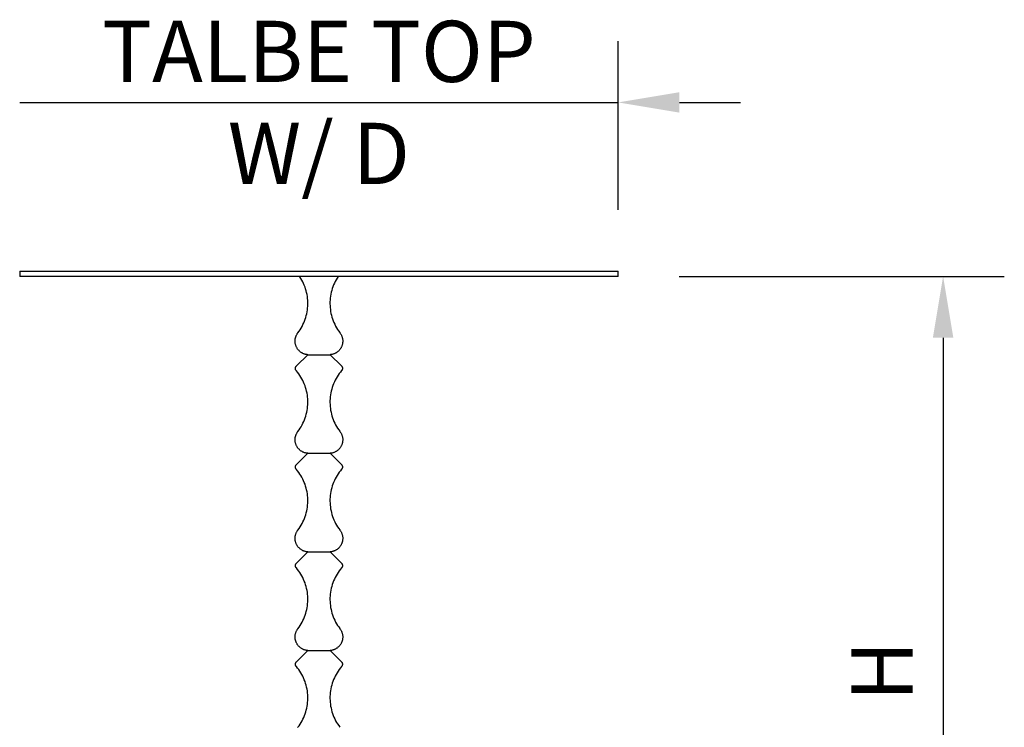
# Model space of a CAD drawing. Units: inches. Extents: x 0 to 204, y 0 to 264.
# Drawn here: x 24 to 60, y 102 to 128 of the extents above; entities that cross this region are included whole.
import ezdxf

# ---------------------------------------------------------------- set-up
doc = ezdxf.new("R2010")
doc.units = ezdxf.units.IN
doc.header["$MEASUREMENT"] = 0
doc.layers.get('0').update_dxf_attribs({"color": 10})
doc.layers.add('A-ANNO-DIMS', color=2, linetype='Continuous')
doc.styles.add('Arial', font='arial.ttf')
doc.dimstyles.new('ARCH-24', dxfattribs={"dimscale": 24, "dimtxt": 0.09375, "dimasz": 0.09375, "dimexe": 0.09375, "dimexo": 0.09375, "dimgap": 0.046875, "dimtad": 1, "dimdec": 4, "dimzin": 3, "dimdsep": 46, "dimlunit": 4, "dimtxsty": 'Arial', "dimcen": 0, "dimdle": 0.09375, "dimclrd": 256, "dimclre": 256, "dimclrt": 256, "dimadec": 0, "dimazin": 0, "dimtfac": 1, "dimtdec": 4, "dimtmove": 2, "dimatfit": 2, "dimfxl": 1, "dimfrac": 2, "dimtolj": 1, "dimtzin": 0, "dimlwd": -1, "dimlwe": -1, "dimarcsym": 0})

# ---------------------------------------------------------------- blocks, each defined once
blk = doc.blocks.new('*D2')
at = {"layer": 'A-ANNO-DIMS', "transparency": 16777216}
for p, q in [((48.53, 118.128), (60.477, 118.128)), ((58.227, 115.878), (58.227, 91.378)), ((51.669, 89.128), (60.477, 89.128))]:
    blk.add_line(p, q, dxfattribs=at)
for points in [[(57.852, 115.878), (58.602, 115.878), (58.227, 118.128)], [(57.852, 91.378), (58.602, 91.378), (58.227, 89.128)]]:
    blk.add_solid(points, dxfattribs=at)
at = {"layer": 'Defpoints', "color": 0, "transparency": 16777216}
for p in [(46.28, 118.128), (49.419, 89.128), (58.227, 89.128)]:
    blk.add_point(p, dxfattribs=at)
at = {"layer": 'A-ANNO-DIMS', "transparency": 16777216, "insert": (55.977, 103.628), "char_height": 2.25, "attachment_point": 5, "rotation": 90, "style": 'Arial'}
blk.add_mtext('\\A1;H', dxfattribs=at)
blk = doc.blocks.new('BIJOUX-C CAFE-EL')
for p, q in [((-11, 29.199), (-11, 29)), ((-11, 29.199), (0, 29.199)), ((0, 29), (-11, 29)), ((-0.702, 28.989), (-0.709, 29)), ((-0.664, 28.929), (-0.702, 28.989)), ((0, 29.199), (11, 29.199)), ((11, 29), (0, 29)), ((0.709, 29), (0.67, 28.94)), ((11, 29), (11, 29.199)), ((-0.628, 28.868), (-0.664, 28.929)), ((-0.595, 28.805), (-0.628, 28.868)), ((-0.564, 28.741), (-0.595, 28.805)), ((-0.536, 28.676), (-0.564, 28.741)), ((-0.511, 28.61), (-0.536, 28.676)), ((-0.488, 28.542), (-0.511, 28.61)), ((0.515, 28.622), (0.492, 28.555)), ((0.541, 28.688), (0.515, 28.622)), ((0.57, 28.753), (0.541, 28.688)), ((0.601, 28.817), (0.57, 28.753)), ((0.634, 28.879), (0.601, 28.817)), ((0.67, 28.94), (0.634, 28.879)), ((-0.468, 28.474), (-0.488, 28.542)), ((-0.451, 28.405), (-0.468, 28.474)), ((-0.436, 28.336), (-0.451, 28.405)), ((-0.425, 28.266), (-0.436, 28.336)), ((-0.416, 28.195), (-0.425, 28.266)), ((0.427, 28.278), (0.417, 28.208)), ((0.439, 28.348), (0.427, 28.278)), ((0.454, 28.418), (0.439, 28.348)), ((0.472, 28.487), (0.454, 28.418)), ((0.492, 28.555), (0.472, 28.487)), ((-0.41, 28.125), (-0.416, 28.195)), ((-0.414, 27.841), (-0.409, 27.912)), ((-0.407, 28.054), (-0.41, 28.125)), ((-0.409, 27.912), (-0.406, 27.983)), ((-0.406, 27.983), (-0.407, 28.054)), ((0.407, 28.067), (0.406, 27.996)), ((0.406, 27.996), (0.408, 27.925)), ((0.411, 28.137), (0.407, 28.067)), ((0.408, 27.925), (0.413, 27.854)), ((0.417, 28.208), (0.411, 28.137)), ((-0.482, 27.493), (-0.463, 27.562)), ((-0.463, 27.562), (-0.447, 27.631)), ((-0.447, 27.631), (-0.433, 27.7)), ((-0.433, 27.7), (-0.422, 27.771)), ((-0.422, 27.771), (-0.414, 27.841)), ((0.413, 27.854), (0.42, 27.783)), ((0.42, 27.783), (0.431, 27.713)), ((0.431, 27.713), (0.444, 27.643)), ((0.444, 27.643), (0.46, 27.574)), ((0.46, 27.574), (0.479, 27.506)), ((-0.654, 27.104), (-0.619, 27.166)), ((-0.619, 27.166), (-0.586, 27.229)), ((-0.586, 27.229), (-0.556, 27.294)), ((-0.556, 27.294), (-0.529, 27.359)), ((-0.529, 27.359), (-0.504, 27.426)), ((-0.504, 27.426), (-0.482, 27.493)), ((0.479, 27.506), (0.5, 27.438)), ((0.5, 27.438), (0.524, 27.371)), ((0.524, 27.371), (0.551, 27.305)), ((0.551, 27.305), (0.581, 27.241)), ((0.581, 27.241), (0.613, 27.177)), ((0.613, 27.177), (0.647, 27.115)), ((-0.853, 26.772), (-0.847, 26.791)), ((-0.847, 26.791), (-0.84, 26.81)), ((-0.84, 26.81), (-0.832, 26.828)), ((-0.832, 26.828), (-0.824, 26.846)), ((-0.824, 26.846), (-0.814, 26.864)), ((-0.814, 26.864), (-0.804, 26.882)), ((-0.804, 26.882), (-0.794, 26.898)), ((-0.794, 26.898), (-0.782, 26.915)), ((-0.782, 26.915), (-0.773, 26.928)), ((-0.773, 26.928), (-0.731, 26.985)), ((-0.731, 26.985), (-0.691, 27.044)), ((-0.691, 27.044), (-0.654, 27.104)), ((0.647, 27.115), (0.684, 27.055)), ((0.684, 27.055), (0.723, 26.996)), ((0.723, 26.996), (0.765, 26.938)), ((0.765, 26.938), (0.773, 26.928)), ((0.773, 26.928), (0.785, 26.912)), ((0.785, 26.912), (0.796, 26.895)), ((0.796, 26.895), (0.806, 26.878)), ((0.806, 26.878), (0.816, 26.861)), ((0.816, 26.861), (0.825, 26.843)), ((0.825, 26.843), (0.834, 26.825)), ((0.834, 26.825), (0.841, 26.807)), ((0.841, 26.807), (0.848, 26.788)), ((0.848, 26.788), (0.855, 26.769)), ((-0.876, 26.635), (-0.875, 26.655)), ((-0.876, 26.615), (-0.876, 26.635)), ((-0.875, 26.595), (-0.876, 26.615)), ((-0.875, 26.655), (-0.873, 26.675)), ((-0.874, 26.575), (-0.875, 26.595)), ((-0.871, 26.555), (-0.874, 26.575)), ((-0.873, 26.675), (-0.871, 26.694)), ((-0.871, 26.694), (-0.868, 26.714)), ((-0.868, 26.535), (-0.871, 26.555)), ((-0.868, 26.714), (-0.864, 26.734)), ((-0.864, 26.515), (-0.868, 26.535)), ((-0.864, 26.734), (-0.859, 26.753)), ((-0.859, 26.496), (-0.864, 26.515)), ((-0.859, 26.753), (-0.853, 26.772)), ((-0.854, 26.477), (-0.859, 26.496)), ((-0.848, 26.458), (-0.854, 26.477)), ((-0.841, 26.439), (-0.848, 26.458)), ((-0.833, 26.421), (-0.841, 26.439)), ((0.839, 26.436), (0.831, 26.417)), ((0.847, 26.454), (0.839, 26.436)), ((0.853, 26.473), (0.847, 26.454)), ((0.859, 26.492), (0.853, 26.473)), ((0.855, 26.769), (0.86, 26.75)), ((0.863, 26.512), (0.859, 26.492)), ((0.86, 26.75), (0.865, 26.73)), ((0.867, 26.531), (0.863, 26.512)), ((0.865, 26.73), (0.868, 26.71)), ((0.871, 26.551), (0.867, 26.531)), ((0.868, 26.71), (0.872, 26.691)), ((0.873, 26.571), (0.871, 26.551)), ((0.872, 26.691), (0.874, 26.671)), ((0.875, 26.591), (0.873, 26.571)), ((0.874, 26.671), (0.875, 26.651)), ((0.875, 26.651), (0.876, 26.631)), ((0.876, 26.611), (0.875, 26.591)), ((0.876, 26.631), (0.876, 26.611)), ((-0.825, 26.403), (-0.833, 26.421)), ((-0.412, 26.125), (-0.828, 25.71)), ((-0.815, 26.385), (-0.825, 26.403)), ((-0.805, 26.367), (-0.815, 26.385)), ((-0.795, 26.35), (-0.805, 26.367)), ((-0.784, 26.334), (-0.795, 26.35)), ((-0.772, 26.318), (-0.784, 26.334)), ((-0.759, 26.302), (-0.772, 26.318)), ((-0.746, 26.287), (-0.759, 26.302)), ((-0.732, 26.273), (-0.746, 26.287)), ((-0.718, 26.259), (-0.732, 26.273)), ((-0.703, 26.245), (-0.718, 26.259)), ((-0.688, 26.233), (-0.703, 26.245)), ((-0.672, 26.22), (-0.688, 26.233)), ((-0.655, 26.209), (-0.672, 26.22)), ((-0.639, 26.198), (-0.655, 26.209)), ((-0.621, 26.188), (-0.639, 26.198)), ((-0.604, 26.178), (-0.621, 26.188)), ((-0.586, 26.17), (-0.604, 26.178)), ((-0.567, 26.162), (-0.586, 26.17)), ((-0.549, 26.154), (-0.567, 26.162)), ((-0.53, 26.148), (-0.549, 26.154)), ((-0.511, 26.142), (-0.53, 26.148)), ((-0.491, 26.137), (-0.511, 26.142)), ((-0.472, 26.133), (-0.491, 26.137)), ((-0.452, 26.129), (-0.472, 26.133)), ((-0.432, 26.127), (-0.452, 26.129)), ((-0.412, 26.125), (-0.432, 26.127)), ((-0.412, 26.125), (0, 26.125)), ((0, 26.125), (0.412, 26.125)), ((0.429, 26.126), (0.412, 26.125)), ((0.828, 25.71), (0.412, 26.125)), ((0.448, 26.129), (0.429, 26.126)), ((0.468, 26.132), (0.448, 26.129)), ((0.488, 26.136), (0.468, 26.132)), ((0.507, 26.141), (0.488, 26.136)), ((0.526, 26.147), (0.507, 26.141)), ((0.545, 26.153), (0.526, 26.147)), ((0.564, 26.16), (0.545, 26.153)), ((0.582, 26.168), (0.564, 26.16)), ((0.6, 26.177), (0.582, 26.168)), ((0.618, 26.186), (0.6, 26.177)), ((0.635, 26.196), (0.618, 26.186)), ((0.652, 26.207), (0.635, 26.196)), ((0.669, 26.218), (0.652, 26.207)), ((0.685, 26.23), (0.669, 26.218)), ((0.7, 26.243), (0.685, 26.23)), ((0.715, 26.256), (0.7, 26.243)), ((0.73, 26.27), (0.715, 26.256)), ((0.743, 26.285), (0.73, 26.27)), ((0.757, 26.299), (0.743, 26.285)), ((0.769, 26.315), (0.757, 26.299)), ((0.781, 26.331), (0.769, 26.315)), ((0.793, 26.347), (0.781, 26.331)), ((0.804, 26.364), (0.793, 26.347)), ((0.814, 26.382), (0.804, 26.364)), ((0.823, 26.399), (0.814, 26.382)), ((0.831, 26.417), (0.823, 26.399)), ((-0.839, 25.697), (-0.836, 25.701)), ((-0.836, 25.701), (-0.832, 25.705)), ((-0.832, 25.705), (-0.829, 25.708)), ((-0.829, 25.708), (-0.828, 25.71)), ((0.828, 25.71), (0.831, 25.706)), ((0.831, 25.706), (0.835, 25.702)), ((0.835, 25.702), (0.838, 25.698)), ((-0.864, 25.633), (-0.863, 25.637)), ((-0.864, 25.628), (-0.864, 25.633)), ((-0.864, 25.623), (-0.864, 25.628)), ((-0.864, 25.618), (-0.864, 25.623)), ((-0.864, 25.613), (-0.864, 25.618)), ((-0.864, 25.608), (-0.864, 25.613)), ((-0.863, 25.603), (-0.864, 25.608)), ((-0.863, 25.642), (-0.862, 25.647)), ((-0.863, 25.637), (-0.863, 25.642)), ((-0.862, 25.598), (-0.863, 25.603)), ((-0.862, 25.647), (-0.86, 25.652)), ((-0.861, 25.593), (-0.862, 25.598)), ((-0.86, 25.588), (-0.861, 25.593)), ((-0.86, 25.652), (-0.859, 25.657)), ((-0.858, 25.583), (-0.86, 25.588)), ((-0.859, 25.657), (-0.858, 25.662)), ((-0.858, 25.662), (-0.856, 25.666)), ((-0.857, 25.578), (-0.858, 25.583)), ((-0.855, 25.574), (-0.857, 25.578)), ((-0.856, 25.666), (-0.854, 25.671)), ((-0.853, 25.569), (-0.855, 25.574)), ((-0.854, 25.671), (-0.852, 25.676)), ((-0.851, 25.565), (-0.853, 25.569)), ((-0.852, 25.676), (-0.85, 25.68)), ((-0.848, 25.56), (-0.851, 25.565)), ((-0.85, 25.68), (-0.847, 25.684)), ((-0.846, 25.556), (-0.848, 25.56)), ((-0.847, 25.684), (-0.845, 25.689)), ((-0.843, 25.552), (-0.846, 25.556)), ((-0.845, 25.689), (-0.842, 25.693)), ((-0.84, 25.548), (-0.843, 25.552)), ((-0.842, 25.693), (-0.839, 25.697)), ((-0.837, 25.544), (-0.84, 25.548)), ((-0.834, 25.54), (-0.837, 25.544)), ((-0.83, 25.534), (-0.834, 25.54)), ((-0.785, 25.48), (-0.83, 25.534)), ((-0.742, 25.423), (-0.785, 25.48)), ((-0.702, 25.364), (-0.742, 25.423)), ((-0.664, 25.304), (-0.702, 25.364)), ((0.705, 25.37), (0.667, 25.31)), ((0.746, 25.428), (0.705, 25.37)), ((0.789, 25.485), (0.746, 25.428)), ((0.834, 25.54), (0.789, 25.485)), ((0.835, 25.541), (0.834, 25.54)), ((0.839, 25.545), (0.835, 25.541)), ((0.838, 25.698), (0.841, 25.694)), ((0.841, 25.549), (0.839, 25.545)), ((0.841, 25.694), (0.844, 25.69)), ((0.844, 25.553), (0.841, 25.549)), ((0.844, 25.69), (0.846, 25.686)), ((0.847, 25.558), (0.844, 25.553)), ((0.846, 25.686), (0.849, 25.682)), ((0.849, 25.562), (0.847, 25.558)), ((0.849, 25.682), (0.851, 25.677)), ((0.852, 25.566), (0.849, 25.562)), ((0.851, 25.677), (0.853, 25.673)), ((0.854, 25.571), (0.852, 25.566)), ((0.853, 25.673), (0.855, 25.668)), ((0.856, 25.575), (0.854, 25.571)), ((0.855, 25.668), (0.857, 25.664)), ((0.857, 25.58), (0.856, 25.575)), ((0.857, 25.664), (0.859, 25.659)), ((0.859, 25.585), (0.857, 25.58)), ((0.859, 25.659), (0.86, 25.654)), ((0.86, 25.59), (0.859, 25.585)), ((0.86, 25.654), (0.861, 25.649)), ((0.862, 25.595), (0.86, 25.59)), ((0.861, 25.649), (0.862, 25.644)), ((0.862, 25.644), (0.863, 25.639)), ((0.863, 25.604), (0.862, 25.599)), ((0.862, 25.599), (0.862, 25.595)), ((0.863, 25.639), (0.864, 25.634)), ((0.864, 25.609), (0.863, 25.604)), ((0.864, 25.634), (0.864, 25.629)), ((0.864, 25.629), (0.864, 25.624)), ((0.864, 25.624), (0.864, 25.619)), ((0.864, 25.619), (0.864, 25.614)), ((0.864, 25.614), (0.864, 25.609)), ((-0.628, 25.243), (-0.664, 25.304)), ((-0.595, 25.18), (-0.628, 25.243)), ((-0.564, 25.116), (-0.595, 25.18)), ((-0.536, 25.051), (-0.564, 25.116)), ((-0.511, 24.985), (-0.536, 25.051)), ((-0.488, 24.917), (-0.511, 24.985)), ((0.513, 24.991), (0.49, 24.924)), ((0.539, 25.057), (0.513, 24.991)), ((0.567, 25.123), (0.539, 25.057)), ((0.598, 25.187), (0.567, 25.123)), ((0.631, 25.249), (0.598, 25.187)), ((0.667, 25.31), (0.631, 25.249)), ((-0.468, 24.849), (-0.488, 24.917)), ((-0.451, 24.78), (-0.468, 24.849)), ((-0.436, 24.711), (-0.451, 24.78)), ((-0.425, 24.641), (-0.436, 24.711)), ((-0.416, 24.57), (-0.425, 24.641)), ((0.426, 24.648), (0.417, 24.577)), ((0.438, 24.718), (0.426, 24.648)), ((0.452, 24.787), (0.438, 24.718)), ((0.47, 24.856), (0.452, 24.787)), ((0.49, 24.924), (0.47, 24.856)), ((-0.41, 24.5), (-0.416, 24.57)), ((-0.414, 24.216), (-0.409, 24.287)), ((-0.407, 24.429), (-0.41, 24.5)), ((-0.409, 24.287), (-0.406, 24.358)), ((-0.406, 24.358), (-0.407, 24.429)), ((0.407, 24.436), (0.406, 24.365)), ((0.406, 24.365), (0.408, 24.294)), ((0.41, 24.507), (0.407, 24.436)), ((0.408, 24.294), (0.413, 24.223)), ((0.417, 24.577), (0.41, 24.507)), ((-0.482, 23.868), (-0.463, 23.937)), ((-0.463, 23.937), (-0.447, 24.006)), ((-0.447, 24.006), (-0.433, 24.075)), ((-0.433, 24.075), (-0.422, 24.146)), ((-0.422, 24.146), (-0.414, 24.216)), ((0.413, 24.223), (0.421, 24.152)), ((0.421, 24.152), (0.432, 24.082)), ((0.432, 24.082), (0.445, 24.013)), ((0.445, 24.013), (0.461, 23.943)), ((0.461, 23.943), (0.48, 23.875)), ((-0.654, 23.479), (-0.619, 23.541)), ((-0.619, 23.541), (-0.586, 23.604)), ((-0.586, 23.604), (-0.556, 23.669)), ((-0.556, 23.669), (-0.529, 23.734)), ((-0.529, 23.734), (-0.504, 23.801)), ((-0.504, 23.801), (-0.482, 23.868)), ((0.48, 23.875), (0.502, 23.807)), ((0.502, 23.807), (0.526, 23.741)), ((0.526, 23.741), (0.553, 23.675)), ((0.553, 23.675), (0.583, 23.611)), ((0.583, 23.611), (0.615, 23.547)), ((0.615, 23.547), (0.65, 23.485)), ((-0.853, 23.147), (-0.847, 23.166)), ((-0.847, 23.166), (-0.84, 23.185)), ((-0.84, 23.185), (-0.832, 23.203)), ((-0.832, 23.203), (-0.824, 23.221)), ((-0.824, 23.221), (-0.814, 23.239)), ((-0.814, 23.239), (-0.804, 23.257)), ((-0.804, 23.257), (-0.794, 23.273)), ((-0.794, 23.273), (-0.782, 23.29)), ((-0.782, 23.29), (-0.773, 23.303)), ((-0.773, 23.303), (-0.731, 23.36)), ((-0.731, 23.36), (-0.691, 23.419)), ((-0.691, 23.419), (-0.654, 23.479)), ((0.65, 23.485), (0.687, 23.425)), ((0.687, 23.425), (0.727, 23.366)), ((0.727, 23.366), (0.769, 23.309)), ((0.769, 23.309), (0.773, 23.303)), ((0.773, 23.303), (0.785, 23.287)), ((0.785, 23.287), (0.796, 23.27)), ((0.796, 23.27), (0.806, 23.253)), ((0.806, 23.253), (0.816, 23.236)), ((0.816, 23.236), (0.825, 23.218)), ((0.825, 23.218), (0.834, 23.2)), ((0.834, 23.2), (0.841, 23.182)), ((0.841, 23.182), (0.848, 23.163)), ((-0.876, 23.01), (-0.875, 23.03)), ((-0.876, 22.99), (-0.876, 23.01)), ((-0.875, 22.97), (-0.876, 22.99)), ((-0.875, 23.03), (-0.873, 23.05)), ((-0.874, 22.95), (-0.875, 22.97)), ((-0.871, 22.93), (-0.874, 22.95)), ((-0.873, 23.05), (-0.871, 23.069)), ((-0.871, 23.069), (-0.868, 23.089)), ((-0.868, 22.91), (-0.871, 22.93)), ((-0.868, 23.089), (-0.864, 23.109)), ((-0.864, 22.89), (-0.868, 22.91)), ((-0.864, 23.109), (-0.859, 23.128)), ((-0.859, 22.871), (-0.864, 22.89)), ((-0.859, 23.128), (-0.853, 23.147)), ((-0.854, 22.852), (-0.859, 22.871)), ((-0.848, 22.833), (-0.854, 22.852)), ((-0.841, 22.814), (-0.848, 22.833)), ((-0.833, 22.796), (-0.841, 22.814)), ((0.839, 22.811), (0.831, 22.792)), ((0.847, 22.829), (0.839, 22.811)), ((0.853, 22.848), (0.847, 22.829)), ((0.848, 23.163), (0.855, 23.144)), ((0.859, 22.867), (0.853, 22.848)), ((0.855, 23.144), (0.86, 23.125)), ((0.863, 22.887), (0.859, 22.867)), ((0.86, 23.125), (0.865, 23.105)), ((0.867, 22.906), (0.863, 22.887)), ((0.865, 23.105), (0.868, 23.085)), ((0.871, 22.926), (0.867, 22.906)), ((0.868, 23.085), (0.872, 23.066)), ((0.873, 22.946), (0.871, 22.926)), ((0.872, 23.066), (0.874, 23.046)), ((0.875, 22.966), (0.873, 22.946)), ((0.874, 23.046), (0.875, 23.026)), ((0.875, 23.026), (0.876, 23.006)), ((0.876, 22.986), (0.875, 22.966)), ((0.876, 23.006), (0.876, 22.986)), ((-0.825, 22.778), (-0.833, 22.796)), ((-0.412, 22.5), (-0.828, 22.085)), ((-0.815, 22.76), (-0.825, 22.778)), ((-0.805, 22.742), (-0.815, 22.76)), ((-0.795, 22.725), (-0.805, 22.742)), ((-0.784, 22.709), (-0.795, 22.725)), ((-0.772, 22.693), (-0.784, 22.709)), ((-0.759, 22.677), (-0.772, 22.693)), ((-0.746, 22.662), (-0.759, 22.677)), ((-0.732, 22.648), (-0.746, 22.662)), ((-0.718, 22.634), (-0.732, 22.648)), ((-0.703, 22.62), (-0.718, 22.634)), ((-0.688, 22.608), (-0.703, 22.62)), ((-0.672, 22.595), (-0.688, 22.608)), ((-0.655, 22.584), (-0.672, 22.595)), ((-0.639, 22.573), (-0.655, 22.584)), ((-0.621, 22.563), (-0.639, 22.573)), ((-0.604, 22.553), (-0.621, 22.563)), ((-0.586, 22.545), (-0.604, 22.553)), ((-0.567, 22.537), (-0.586, 22.545)), ((-0.549, 22.529), (-0.567, 22.537)), ((-0.53, 22.523), (-0.549, 22.529)), ((-0.511, 22.517), (-0.53, 22.523)), ((-0.491, 22.512), (-0.511, 22.517)), ((-0.472, 22.508), (-0.491, 22.512)), ((-0.452, 22.504), (-0.472, 22.508)), ((-0.432, 22.502), (-0.452, 22.504)), ((-0.412, 22.5), (-0.432, 22.502)), ((-0.412, 22.5), (0, 22.5)), ((0, 22.5), (0.412, 22.5)), ((0.429, 22.501), (0.412, 22.5)), ((0.828, 22.085), (0.412, 22.5)), ((0.448, 22.504), (0.429, 22.501)), ((0.468, 22.507), (0.448, 22.504)), ((0.488, 22.511), (0.468, 22.507)), ((0.507, 22.516), (0.488, 22.511)), ((0.526, 22.522), (0.507, 22.516)), ((0.545, 22.528), (0.526, 22.522)), ((0.564, 22.535), (0.545, 22.528)), ((0.582, 22.543), (0.564, 22.535)), ((0.6, 22.552), (0.582, 22.543)), ((0.618, 22.561), (0.6, 22.552)), ((0.635, 22.571), (0.618, 22.561)), ((0.652, 22.582), (0.635, 22.571)), ((0.669, 22.593), (0.652, 22.582)), ((0.685, 22.605), (0.669, 22.593)), ((0.7, 22.618), (0.685, 22.605)), ((0.715, 22.631), (0.7, 22.618)), ((0.73, 22.645), (0.715, 22.631)), ((0.743, 22.66), (0.73, 22.645)), ((0.757, 22.674), (0.743, 22.66)), ((0.769, 22.69), (0.757, 22.674)), ((0.781, 22.706), (0.769, 22.69)), ((0.793, 22.722), (0.781, 22.706)), ((0.804, 22.739), (0.793, 22.722)), ((0.814, 22.757), (0.804, 22.739)), ((0.823, 22.774), (0.814, 22.757)), ((0.831, 22.792), (0.823, 22.774)), ((-0.832, 22.08), (-0.829, 22.083)), ((-0.829, 22.083), (-0.828, 22.085)), ((0.828, 22.085), (0.831, 22.081)), ((0.831, 22.081), (0.835, 22.077)), ((-0.864, 22.008), (-0.863, 22.012)), ((-0.864, 22.003), (-0.864, 22.008)), ((-0.864, 21.998), (-0.864, 22.003)), ((-0.864, 21.993), (-0.864, 21.998)), ((-0.864, 21.988), (-0.864, 21.993)), ((-0.864, 21.983), (-0.864, 21.988)), ((-0.863, 21.978), (-0.864, 21.983)), ((-0.863, 22.017), (-0.862, 22.022)), ((-0.863, 22.012), (-0.863, 22.017)), ((-0.862, 21.973), (-0.863, 21.978)), ((-0.862, 22.022), (-0.86, 22.027)), ((-0.861, 21.968), (-0.862, 21.973)), ((-0.86, 21.963), (-0.861, 21.968)), ((-0.86, 22.027), (-0.859, 22.032)), ((-0.858, 21.958), (-0.86, 21.963)), ((-0.859, 22.032), (-0.858, 22.037)), ((-0.858, 22.037), (-0.856, 22.041)), ((-0.857, 21.953), (-0.858, 21.958)), ((-0.855, 21.949), (-0.857, 21.953)), ((-0.856, 22.041), (-0.854, 22.046)), ((-0.853, 21.944), (-0.855, 21.949)), ((-0.854, 22.046), (-0.852, 22.051)), ((-0.851, 21.94), (-0.853, 21.944)), ((-0.852, 22.051), (-0.85, 22.055)), ((-0.848, 21.935), (-0.851, 21.94)), ((-0.85, 22.055), (-0.847, 22.059)), ((-0.846, 21.931), (-0.848, 21.935)), ((-0.847, 22.059), (-0.845, 22.064)), ((-0.843, 21.927), (-0.846, 21.931)), ((-0.845, 22.064), (-0.842, 22.068)), ((-0.84, 21.923), (-0.843, 21.927)), ((-0.842, 22.068), (-0.839, 22.072)), ((-0.837, 21.919), (-0.84, 21.923)), ((-0.839, 22.072), (-0.836, 22.076)), ((-0.834, 21.915), (-0.837, 21.919)), ((-0.836, 22.076), (-0.832, 22.08)), ((-0.83, 21.909), (-0.834, 21.915)), ((-0.785, 21.855), (-0.83, 21.909)), ((-0.742, 21.798), (-0.785, 21.855)), ((-0.702, 21.739), (-0.742, 21.798)), ((-0.664, 21.679), (-0.702, 21.739)), ((0.705, 21.745), (0.667, 21.685)), ((0.746, 21.803), (0.705, 21.745)), ((0.789, 21.86), (0.746, 21.803)), ((0.834, 21.915), (0.789, 21.86)), ((0.835, 21.916), (0.834, 21.915)), ((0.835, 22.077), (0.838, 22.073)), ((0.839, 21.92), (0.835, 21.916)), ((0.838, 22.073), (0.841, 22.069)), ((0.841, 21.924), (0.839, 21.92)), ((0.841, 22.069), (0.844, 22.065)), ((0.844, 21.928), (0.841, 21.924)), ((0.844, 22.065), (0.846, 22.061)), ((0.847, 21.933), (0.844, 21.928)), ((0.846, 22.061), (0.849, 22.057)), ((0.849, 21.937), (0.847, 21.933)), ((0.849, 22.057), (0.851, 22.052)), ((0.852, 21.941), (0.849, 21.937)), ((0.851, 22.052), (0.853, 22.048)), ((0.854, 21.946), (0.852, 21.941)), ((0.853, 22.048), (0.855, 22.043)), ((0.856, 21.95), (0.854, 21.946)), ((0.855, 22.043), (0.857, 22.039)), ((0.857, 21.955), (0.856, 21.95)), ((0.857, 22.039), (0.859, 22.034)), ((0.859, 21.96), (0.857, 21.955)), ((0.859, 22.034), (0.86, 22.029)), ((0.86, 21.965), (0.859, 21.96)), ((0.86, 22.029), (0.861, 22.024)), ((0.862, 21.97), (0.86, 21.965)), ((0.861, 22.024), (0.862, 22.019)), ((0.862, 22.019), (0.863, 22.014)), ((0.863, 21.979), (0.862, 21.974)), ((0.862, 21.974), (0.862, 21.97)), ((0.863, 22.014), (0.864, 22.009)), ((0.864, 21.984), (0.863, 21.979)), ((0.864, 22.009), (0.864, 22.004)), ((0.864, 22.004), (0.864, 21.999)), ((0.864, 21.999), (0.864, 21.994)), ((0.864, 21.994), (0.864, 21.989)), ((0.864, 21.989), (0.864, 21.984)), ((-0.628, 21.618), (-0.664, 21.679)), ((-0.595, 21.555), (-0.628, 21.618)), ((-0.564, 21.491), (-0.595, 21.555)), ((-0.536, 21.426), (-0.564, 21.491)), ((-0.511, 21.36), (-0.536, 21.426)), ((-0.488, 21.292), (-0.511, 21.36)), ((0.513, 21.366), (0.49, 21.299)), ((0.539, 21.432), (0.513, 21.366)), ((0.567, 21.498), (0.539, 21.432)), ((0.598, 21.562), (0.567, 21.498)), ((0.631, 21.624), (0.598, 21.562)), ((0.667, 21.685), (0.631, 21.624)), ((-0.468, 21.224), (-0.488, 21.292)), ((-0.451, 21.155), (-0.468, 21.224)), ((-0.436, 21.086), (-0.451, 21.155)), ((-0.425, 21.016), (-0.436, 21.086)), ((-0.416, 20.945), (-0.425, 21.016)), ((0.426, 21.023), (0.417, 20.952)), ((0.438, 21.093), (0.426, 21.023)), ((0.452, 21.162), (0.438, 21.093)), ((0.47, 21.231), (0.452, 21.162)), ((0.49, 21.299), (0.47, 21.231)), ((-0.41, 20.875), (-0.416, 20.945)), ((-0.414, 20.591), (-0.409, 20.662)), ((-0.407, 20.804), (-0.41, 20.875)), ((-0.409, 20.662), (-0.406, 20.733)), ((-0.406, 20.733), (-0.407, 20.804)), ((0.407, 20.811), (0.406, 20.74)), ((0.406, 20.74), (0.408, 20.669)), ((0.41, 20.882), (0.407, 20.811)), ((0.408, 20.669), (0.413, 20.598)), ((0.417, 20.952), (0.41, 20.882)), ((-0.482, 20.243), (-0.463, 20.312)), ((-0.463, 20.312), (-0.447, 20.381)), ((-0.447, 20.381), (-0.433, 20.45)), ((-0.433, 20.45), (-0.422, 20.521)), ((-0.422, 20.521), (-0.414, 20.591)), ((0.413, 20.598), (0.421, 20.527)), ((0.421, 20.527), (0.432, 20.457)), ((0.432, 20.457), (0.445, 20.388)), ((0.445, 20.388), (0.461, 20.318)), ((0.461, 20.318), (0.48, 20.25)), ((-0.654, 19.854), (-0.619, 19.916)), ((-0.619, 19.916), (-0.586, 19.979)), ((-0.586, 19.979), (-0.556, 20.044)), ((-0.556, 20.044), (-0.529, 20.109)), ((-0.529, 20.109), (-0.504, 20.176)), ((-0.504, 20.176), (-0.482, 20.243)), ((0.48, 20.25), (0.502, 20.182)), ((0.502, 20.182), (0.526, 20.116)), ((0.526, 20.116), (0.553, 20.05)), ((0.553, 20.05), (0.583, 19.986)), ((0.583, 19.986), (0.615, 19.922)), ((0.615, 19.922), (0.65, 19.86)), ((-0.847, 19.541), (-0.84, 19.56)), ((-0.84, 19.56), (-0.832, 19.578)), ((-0.832, 19.578), (-0.824, 19.596)), ((-0.824, 19.596), (-0.814, 19.614)), ((-0.814, 19.614), (-0.804, 19.632)), ((-0.804, 19.632), (-0.794, 19.648)), ((-0.794, 19.648), (-0.782, 19.665)), ((-0.782, 19.665), (-0.773, 19.678)), ((-0.773, 19.678), (-0.731, 19.735)), ((-0.731, 19.735), (-0.691, 19.794)), ((-0.691, 19.794), (-0.654, 19.854)), ((0.65, 19.86), (0.687, 19.8)), ((0.687, 19.8), (0.727, 19.741)), ((0.727, 19.741), (0.769, 19.684)), ((0.769, 19.684), (0.773, 19.678)), ((0.773, 19.678), (0.785, 19.662)), ((0.785, 19.662), (0.796, 19.645)), ((0.796, 19.645), (0.806, 19.628)), ((0.806, 19.628), (0.816, 19.611)), ((0.816, 19.611), (0.825, 19.593)), ((0.825, 19.593), (0.834, 19.575)), ((0.834, 19.575), (0.841, 19.557)), ((0.841, 19.557), (0.848, 19.538)), ((-0.876, 19.385), (-0.875, 19.405)), ((-0.876, 19.365), (-0.876, 19.385)), ((-0.875, 19.345), (-0.876, 19.365)), ((-0.875, 19.405), (-0.873, 19.425)), ((-0.874, 19.325), (-0.875, 19.345)), ((-0.871, 19.305), (-0.874, 19.325)), ((-0.873, 19.425), (-0.871, 19.444)), ((-0.871, 19.444), (-0.868, 19.464)), ((-0.868, 19.285), (-0.871, 19.305)), ((-0.868, 19.464), (-0.864, 19.484)), ((-0.864, 19.265), (-0.868, 19.285)), ((-0.864, 19.484), (-0.859, 19.503)), ((-0.859, 19.246), (-0.864, 19.265)), ((-0.859, 19.503), (-0.853, 19.522)), ((-0.854, 19.227), (-0.859, 19.246)), ((-0.848, 19.208), (-0.854, 19.227)), ((-0.853, 19.522), (-0.847, 19.541)), ((-0.841, 19.189), (-0.848, 19.208)), ((-0.833, 19.171), (-0.841, 19.189)), ((0.839, 19.186), (0.831, 19.167)), ((0.847, 19.204), (0.839, 19.186)), ((0.853, 19.223), (0.847, 19.204)), ((0.848, 19.538), (0.855, 19.519)), ((0.859, 19.242), (0.853, 19.223)), ((0.855, 19.519), (0.86, 19.5)), ((0.863, 19.262), (0.859, 19.242)), ((0.86, 19.5), (0.865, 19.48)), ((0.867, 19.281), (0.863, 19.262)), ((0.865, 19.48), (0.868, 19.46)), ((0.871, 19.301), (0.867, 19.281)), ((0.868, 19.46), (0.872, 19.441)), ((0.873, 19.321), (0.871, 19.301)), ((0.872, 19.441), (0.874, 19.421)), ((0.875, 19.341), (0.873, 19.321)), ((0.874, 19.421), (0.875, 19.401)), ((0.875, 19.401), (0.876, 19.381)), ((0.876, 19.361), (0.875, 19.341)), ((0.876, 19.381), (0.876, 19.361)), ((-0.825, 19.153), (-0.833, 19.171)), ((-0.412, 18.875), (-0.828, 18.46)), ((-0.815, 19.135), (-0.825, 19.153)), ((-0.805, 19.117), (-0.815, 19.135)), ((-0.795, 19.1), (-0.805, 19.117)), ((-0.784, 19.084), (-0.795, 19.1)), ((-0.772, 19.068), (-0.784, 19.084)), ((-0.759, 19.052), (-0.772, 19.068)), ((-0.746, 19.037), (-0.759, 19.052)), ((-0.732, 19.023), (-0.746, 19.037)), ((-0.718, 19.009), (-0.732, 19.023)), ((-0.703, 18.995), (-0.718, 19.009)), ((-0.688, 18.983), (-0.703, 18.995)), ((-0.672, 18.97), (-0.688, 18.983)), ((-0.655, 18.959), (-0.672, 18.97)), ((-0.639, 18.948), (-0.655, 18.959)), ((-0.621, 18.938), (-0.639, 18.948)), ((-0.604, 18.928), (-0.621, 18.938)), ((-0.586, 18.92), (-0.604, 18.928)), ((-0.567, 18.912), (-0.586, 18.92)), ((-0.549, 18.904), (-0.567, 18.912)), ((-0.53, 18.898), (-0.549, 18.904)), ((-0.511, 18.892), (-0.53, 18.898)), ((-0.491, 18.887), (-0.511, 18.892)), ((-0.472, 18.883), (-0.491, 18.887)), ((-0.452, 18.879), (-0.472, 18.883)), ((-0.432, 18.877), (-0.452, 18.879)), ((-0.412, 18.875), (-0.432, 18.877)), ((-0.412, 18.875), (0, 18.875)), ((0, 18.875), (0.412, 18.875)), ((0.429, 18.876), (0.412, 18.875)), ((0.828, 18.46), (0.412, 18.875)), ((0.448, 18.879), (0.429, 18.876)), ((0.468, 18.882), (0.448, 18.879)), ((0.488, 18.886), (0.468, 18.882)), ((0.507, 18.891), (0.488, 18.886)), ((0.526, 18.897), (0.507, 18.891)), ((0.545, 18.903), (0.526, 18.897)), ((0.564, 18.91), (0.545, 18.903)), ((0.582, 18.918), (0.564, 18.91)), ((0.6, 18.927), (0.582, 18.918)), ((0.618, 18.936), (0.6, 18.927)), ((0.635, 18.946), (0.618, 18.936)), ((0.652, 18.957), (0.635, 18.946)), ((0.669, 18.968), (0.652, 18.957)), ((0.685, 18.98), (0.669, 18.968)), ((0.7, 18.993), (0.685, 18.98)), ((0.715, 19.006), (0.7, 18.993)), ((0.73, 19.02), (0.715, 19.006)), ((0.743, 19.035), (0.73, 19.02)), ((0.757, 19.049), (0.743, 19.035)), ((0.769, 19.065), (0.757, 19.049)), ((0.781, 19.081), (0.769, 19.065)), ((0.793, 19.097), (0.781, 19.081)), ((0.804, 19.114), (0.793, 19.097)), ((0.814, 19.132), (0.804, 19.114)), ((0.823, 19.149), (0.814, 19.132)), ((0.831, 19.167), (0.823, 19.149)), ((-0.864, 18.383), (-0.863, 18.387)), ((-0.864, 18.378), (-0.864, 18.383)), ((-0.864, 18.373), (-0.864, 18.378)), ((-0.864, 18.368), (-0.864, 18.373)), ((-0.864, 18.363), (-0.864, 18.368)), ((-0.864, 18.358), (-0.864, 18.363)), ((-0.863, 18.353), (-0.864, 18.358)), ((-0.863, 18.392), (-0.862, 18.397)), ((-0.863, 18.387), (-0.863, 18.392)), ((-0.862, 18.348), (-0.863, 18.353)), ((-0.862, 18.397), (-0.86, 18.402)), ((-0.861, 18.343), (-0.862, 18.348)), ((-0.86, 18.338), (-0.861, 18.343)), ((-0.86, 18.402), (-0.859, 18.407)), ((-0.858, 18.333), (-0.86, 18.338)), ((-0.859, 18.407), (-0.858, 18.412)), ((-0.858, 18.412), (-0.856, 18.416)), ((-0.857, 18.328), (-0.858, 18.333)), ((-0.855, 18.324), (-0.857, 18.328)), ((-0.856, 18.416), (-0.854, 18.421)), ((-0.853, 18.319), (-0.855, 18.324)), ((-0.854, 18.421), (-0.852, 18.426)), ((-0.851, 18.315), (-0.853, 18.319)), ((-0.852, 18.426), (-0.85, 18.43)), ((-0.848, 18.31), (-0.851, 18.315)), ((-0.85, 18.43), (-0.847, 18.434)), ((-0.846, 18.306), (-0.848, 18.31)), ((-0.847, 18.434), (-0.845, 18.439)), ((-0.843, 18.302), (-0.846, 18.306)), ((-0.845, 18.439), (-0.842, 18.443)), ((-0.84, 18.298), (-0.843, 18.302)), ((-0.842, 18.443), (-0.839, 18.447)), ((-0.837, 18.294), (-0.84, 18.298)), ((-0.839, 18.447), (-0.836, 18.451)), ((-0.834, 18.29), (-0.837, 18.294)), ((-0.836, 18.451), (-0.832, 18.455)), ((-0.83, 18.284), (-0.834, 18.29)), ((-0.832, 18.455), (-0.829, 18.458)), ((-0.785, 18.23), (-0.83, 18.284)), ((-0.829, 18.458), (-0.828, 18.46)), ((-0.742, 18.173), (-0.785, 18.23)), ((-0.702, 18.114), (-0.742, 18.173)), ((-0.664, 18.054), (-0.702, 18.114)), ((0.705, 18.12), (0.667, 18.06)), ((0.746, 18.178), (0.705, 18.12)), ((0.789, 18.235), (0.746, 18.178)), ((0.834, 18.29), (0.789, 18.235)), ((0.828, 18.46), (0.831, 18.456)), ((0.831, 18.456), (0.835, 18.452)), ((0.835, 18.291), (0.834, 18.29)), ((0.835, 18.452), (0.838, 18.448)), ((0.839, 18.295), (0.835, 18.291)), ((0.838, 18.448), (0.841, 18.444)), ((0.841, 18.299), (0.839, 18.295)), ((0.841, 18.444), (0.844, 18.44)), ((0.844, 18.303), (0.841, 18.299)), ((0.844, 18.44), (0.846, 18.436)), ((0.847, 18.308), (0.844, 18.303)), ((0.846, 18.436), (0.849, 18.432)), ((0.849, 18.312), (0.847, 18.308)), ((0.849, 18.432), (0.851, 18.427)), ((0.852, 18.316), (0.849, 18.312)), ((0.851, 18.427), (0.853, 18.423)), ((0.854, 18.321), (0.852, 18.316)), ((0.853, 18.423), (0.855, 18.418)), ((0.856, 18.325), (0.854, 18.321)), ((0.855, 18.418), (0.857, 18.414)), ((0.857, 18.33), (0.856, 18.325)), ((0.857, 18.414), (0.859, 18.409)), ((0.859, 18.335), (0.857, 18.33)), ((0.859, 18.409), (0.86, 18.404)), ((0.86, 18.34), (0.859, 18.335)), ((0.86, 18.404), (0.861, 18.399)), ((0.862, 18.345), (0.86, 18.34)), ((0.861, 18.399), (0.862, 18.394)), ((0.862, 18.394), (0.863, 18.389)), ((0.863, 18.354), (0.862, 18.349)), ((0.862, 18.349), (0.862, 18.345)), ((0.863, 18.389), (0.864, 18.384)), ((0.864, 18.359), (0.863, 18.354)), ((0.864, 18.384), (0.864, 18.379)), ((0.864, 18.379), (0.864, 18.374)), ((0.864, 18.374), (0.864, 18.369)), ((0.864, 18.369), (0.864, 18.364)), ((0.864, 18.364), (0.864, 18.359)), ((-0.628, 17.993), (-0.664, 18.054)), ((-0.595, 17.93), (-0.628, 17.993)), ((-0.564, 17.866), (-0.595, 17.93)), ((-0.536, 17.801), (-0.564, 17.866)), ((-0.511, 17.735), (-0.536, 17.801)), ((0.513, 17.741), (0.49, 17.674)), ((0.539, 17.807), (0.513, 17.741)), ((0.567, 17.873), (0.539, 17.807)), ((0.598, 17.937), (0.567, 17.873)), ((0.631, 17.999), (0.598, 17.937)), ((0.667, 18.06), (0.631, 17.999)), ((-0.488, 17.667), (-0.511, 17.735)), ((-0.468, 17.599), (-0.488, 17.667)), ((-0.451, 17.53), (-0.468, 17.599)), ((-0.436, 17.461), (-0.451, 17.53)), ((-0.425, 17.391), (-0.436, 17.461)), ((-0.416, 17.32), (-0.425, 17.391)), ((0.426, 17.398), (0.417, 17.327)), ((0.438, 17.468), (0.426, 17.398)), ((0.452, 17.537), (0.438, 17.468)), ((0.47, 17.606), (0.452, 17.537)), ((0.49, 17.674), (0.47, 17.606)), ((-0.41, 17.25), (-0.416, 17.32)), ((-0.414, 16.966), (-0.409, 17.037)), ((-0.407, 17.179), (-0.41, 17.25)), ((-0.409, 17.037), (-0.406, 17.108)), ((-0.406, 17.108), (-0.407, 17.179)), ((0.407, 17.186), (0.406, 17.115)), ((0.406, 17.115), (0.408, 17.044)), ((0.41, 17.257), (0.407, 17.186)), ((0.408, 17.044), (0.413, 16.973)), ((0.417, 17.327), (0.41, 17.257)), ((-0.482, 16.618), (-0.463, 16.687)), ((-0.463, 16.687), (-0.447, 16.756)), ((-0.447, 16.756), (-0.433, 16.825)), ((-0.433, 16.825), (-0.422, 16.896)), ((-0.422, 16.896), (-0.414, 16.966)), ((0.413, 16.973), (0.421, 16.902)), ((0.421, 16.902), (0.432, 16.832)), ((0.432, 16.832), (0.445, 16.763)), ((0.445, 16.763), (0.461, 16.693)), ((0.461, 16.693), (0.48, 16.625)), ((-0.654, 16.229), (-0.619, 16.291)), ((-0.619, 16.291), (-0.586, 16.354)), ((-0.586, 16.354), (-0.556, 16.419)), ((-0.556, 16.419), (-0.529, 16.484)), ((-0.529, 16.484), (-0.504, 16.551)), ((-0.504, 16.551), (-0.482, 16.618)), ((0.48, 16.625), (0.502, 16.557)), ((0.502, 16.557), (0.526, 16.491)), ((0.526, 16.491), (0.553, 16.425)), ((0.553, 16.425), (0.583, 16.361)), ((0.583, 16.361), (0.615, 16.297)), ((0.615, 16.297), (0.65, 16.235)), ((-0.847, 15.916), (-0.84, 15.935)), ((-0.84, 15.935), (-0.832, 15.953)), ((-0.832, 15.953), (-0.824, 15.971)), ((-0.824, 15.971), (-0.814, 15.989)), ((-0.814, 15.989), (-0.804, 16.007)), ((-0.804, 16.007), (-0.794, 16.023)), ((-0.794, 16.023), (-0.782, 16.04)), ((-0.782, 16.04), (-0.773, 16.053)), ((-0.773, 16.053), (-0.731, 16.11)), ((-0.731, 16.11), (-0.691, 16.169)), ((-0.691, 16.169), (-0.654, 16.229)), ((0.65, 16.235), (0.687, 16.175)), ((0.687, 16.175), (0.727, 16.116)), ((0.727, 16.116), (0.769, 16.059)), ((0.769, 16.059), (0.773, 16.053)), ((0.773, 16.053), (0.785, 16.037)), ((0.785, 16.037), (0.796, 16.02)), ((0.796, 16.02), (0.806, 16.003)), ((0.806, 16.003), (0.816, 15.986)), ((0.816, 15.986), (0.825, 15.968)), ((0.825, 15.968), (0.834, 15.95)), ((0.834, 15.95), (0.841, 15.932)), ((0.841, 15.932), (0.848, 15.913)), ((-0.876, 15.76), (-0.875, 15.78)), ((-0.876, 15.74), (-0.876, 15.76)), ((-0.875, 15.72), (-0.876, 15.74)), ((-0.875, 15.78), (-0.873, 15.8)), ((-0.874, 15.7), (-0.875, 15.72)), ((-0.871, 15.68), (-0.874, 15.7)), ((-0.873, 15.8), (-0.871, 15.819)), ((-0.871, 15.819), (-0.868, 15.839)), ((-0.868, 15.66), (-0.871, 15.68)), ((-0.868, 15.839), (-0.864, 15.859)), ((-0.864, 15.64), (-0.868, 15.66)), ((-0.864, 15.859), (-0.859, 15.878)), ((-0.859, 15.621), (-0.864, 15.64)), ((-0.859, 15.878), (-0.853, 15.897)), ((-0.854, 15.602), (-0.859, 15.621)), ((-0.848, 15.583), (-0.854, 15.602)), ((-0.853, 15.897), (-0.847, 15.916)), ((-0.841, 15.564), (-0.848, 15.583)), ((0.847, 15.579), (0.839, 15.561)), ((0.853, 15.598), (0.847, 15.579)), ((0.848, 15.913), (0.855, 15.894)), ((0.859, 15.617), (0.853, 15.598)), ((0.855, 15.894), (0.86, 15.875)), ((0.863, 15.637), (0.859, 15.617)), ((0.86, 15.875), (0.865, 15.855)), ((0.867, 15.656), (0.863, 15.637)), ((0.865, 15.855), (0.868, 15.835)), ((0.871, 15.676), (0.867, 15.656)), ((0.868, 15.835), (0.872, 15.816)), ((0.873, 15.696), (0.871, 15.676)), ((0.872, 15.816), (0.874, 15.796)), ((0.875, 15.716), (0.873, 15.696)), ((0.874, 15.796), (0.875, 15.776)), ((0.875, 15.776), (0.876, 15.756)), ((0.876, 15.736), (0.875, 15.716)), ((0.876, 15.756), (0.876, 15.736)), ((-0.833, 15.546), (-0.841, 15.564)), ((-0.825, 15.528), (-0.833, 15.546)), ((-0.412, 15.25), (-0.828, 14.835)), ((-0.815, 15.51), (-0.825, 15.528)), ((-0.805, 15.492), (-0.815, 15.51)), ((-0.795, 15.475), (-0.805, 15.492)), ((-0.784, 15.459), (-0.795, 15.475)), ((-0.772, 15.443), (-0.784, 15.459)), ((-0.759, 15.427), (-0.772, 15.443)), ((-0.746, 15.412), (-0.759, 15.427)), ((-0.732, 15.398), (-0.746, 15.412)), ((-0.718, 15.384), (-0.732, 15.398)), ((-0.703, 15.37), (-0.718, 15.384)), ((-0.688, 15.358), (-0.703, 15.37)), ((-0.672, 15.345), (-0.688, 15.358)), ((-0.655, 15.334), (-0.672, 15.345)), ((-0.639, 15.323), (-0.655, 15.334)), ((-0.621, 15.313), (-0.639, 15.323)), ((-0.604, 15.303), (-0.621, 15.313)), ((-0.586, 15.295), (-0.604, 15.303)), ((-0.567, 15.287), (-0.586, 15.295)), ((-0.549, 15.279), (-0.567, 15.287)), ((-0.53, 15.273), (-0.549, 15.279)), ((-0.511, 15.267), (-0.53, 15.273)), ((-0.491, 15.262), (-0.511, 15.267)), ((-0.472, 15.258), (-0.491, 15.262)), ((-0.452, 15.254), (-0.472, 15.258)), ((-0.432, 15.252), (-0.452, 15.254)), ((-0.412, 15.25), (-0.432, 15.252)), ((-0.412, 15.25), (0, 15.25)), ((0, 15.25), (0.412, 15.25)), ((0.429, 15.251), (0.412, 15.25)), ((0.828, 14.835), (0.412, 15.25)), ((0.448, 15.254), (0.429, 15.251)), ((0.468, 15.257), (0.448, 15.254)), ((0.488, 15.261), (0.468, 15.257)), ((0.507, 15.266), (0.488, 15.261)), ((0.526, 15.272), (0.507, 15.266)), ((0.545, 15.278), (0.526, 15.272)), ((0.564, 15.285), (0.545, 15.278)), ((0.582, 15.293), (0.564, 15.285)), ((0.6, 15.302), (0.582, 15.293)), ((0.618, 15.311), (0.6, 15.302)), ((0.635, 15.321), (0.618, 15.311)), ((0.652, 15.332), (0.635, 15.321)), ((0.669, 15.343), (0.652, 15.332)), ((0.685, 15.355), (0.669, 15.343)), ((0.7, 15.368), (0.685, 15.355)), ((0.715, 15.381), (0.7, 15.368)), ((0.73, 15.395), (0.715, 15.381)), ((0.743, 15.41), (0.73, 15.395)), ((0.757, 15.424), (0.743, 15.41)), ((0.769, 15.44), (0.757, 15.424)), ((0.781, 15.456), (0.769, 15.44)), ((0.793, 15.472), (0.781, 15.456)), ((0.804, 15.489), (0.793, 15.472)), ((0.814, 15.507), (0.804, 15.489)), ((0.823, 15.524), (0.814, 15.507)), ((0.831, 15.542), (0.823, 15.524)), ((0.839, 15.561), (0.831, 15.542)), ((-0.864, 14.758), (-0.863, 14.762)), ((-0.864, 14.753), (-0.864, 14.758)), ((-0.864, 14.748), (-0.864, 14.753)), ((-0.864, 14.743), (-0.864, 14.748)), ((-0.864, 14.738), (-0.864, 14.743)), ((-0.864, 14.733), (-0.864, 14.738)), ((-0.863, 14.728), (-0.864, 14.733)), ((-0.863, 14.767), (-0.862, 14.772)), ((-0.863, 14.762), (-0.863, 14.767)), ((-0.862, 14.723), (-0.863, 14.728)), ((-0.862, 14.772), (-0.86, 14.777)), ((-0.861, 14.718), (-0.862, 14.723)), ((-0.86, 14.713), (-0.861, 14.718)), ((-0.86, 14.777), (-0.859, 14.782)), ((-0.858, 14.708), (-0.86, 14.713)), ((-0.859, 14.782), (-0.858, 14.787)), ((-0.858, 14.787), (-0.856, 14.791)), ((-0.857, 14.703), (-0.858, 14.708)), ((-0.855, 14.699), (-0.857, 14.703)), ((-0.856, 14.791), (-0.854, 14.796)), ((-0.853, 14.694), (-0.855, 14.699)), ((-0.854, 14.796), (-0.852, 14.801)), ((-0.851, 14.69), (-0.853, 14.694)), ((-0.852, 14.801), (-0.85, 14.805)), ((-0.848, 14.685), (-0.851, 14.69)), ((-0.85, 14.805), (-0.847, 14.809)), ((-0.846, 14.681), (-0.848, 14.685)), ((-0.847, 14.809), (-0.845, 14.814)), ((-0.843, 14.677), (-0.846, 14.681)), ((-0.845, 14.814), (-0.842, 14.818)), ((-0.84, 14.673), (-0.843, 14.677)), ((-0.842, 14.818), (-0.839, 14.822)), ((-0.837, 14.669), (-0.84, 14.673)), ((-0.839, 14.822), (-0.836, 14.826)), ((-0.834, 14.665), (-0.837, 14.669)), ((-0.836, 14.826), (-0.832, 14.83)), ((-0.83, 14.659), (-0.834, 14.665)), ((-0.832, 14.83), (-0.829, 14.833)), ((-0.785, 14.605), (-0.83, 14.659)), ((-0.829, 14.833), (-0.828, 14.835)), ((-0.742, 14.548), (-0.785, 14.605)), ((-0.702, 14.489), (-0.742, 14.548)), ((-0.664, 14.429), (-0.702, 14.489)), ((0.705, 14.495), (0.667, 14.435)), ((0.746, 14.553), (0.705, 14.495)), ((0.789, 14.61), (0.746, 14.553)), ((0.834, 14.665), (0.789, 14.61)), ((0.828, 14.835), (0.831, 14.831)), ((0.831, 14.831), (0.835, 14.827)), ((0.835, 14.666), (0.834, 14.665)), ((0.835, 14.827), (0.838, 14.823)), ((0.839, 14.67), (0.835, 14.666)), ((0.838, 14.823), (0.841, 14.819)), ((0.841, 14.674), (0.839, 14.67)), ((0.841, 14.819), (0.844, 14.815)), ((0.844, 14.678), (0.841, 14.674)), ((0.844, 14.815), (0.846, 14.811)), ((0.847, 14.683), (0.844, 14.678)), ((0.846, 14.811), (0.849, 14.807)), ((0.849, 14.687), (0.847, 14.683)), ((0.849, 14.807), (0.851, 14.802)), ((0.852, 14.691), (0.849, 14.687)), ((0.851, 14.802), (0.853, 14.798)), ((0.854, 14.696), (0.852, 14.691)), ((0.853, 14.798), (0.855, 14.793)), ((0.856, 14.7), (0.854, 14.696)), ((0.855, 14.793), (0.857, 14.789)), ((0.857, 14.705), (0.856, 14.7)), ((0.857, 14.789), (0.859, 14.784)), ((0.859, 14.71), (0.857, 14.705)), ((0.859, 14.784), (0.86, 14.779)), ((0.86, 14.715), (0.859, 14.71)), ((0.86, 14.779), (0.861, 14.774)), ((0.862, 14.72), (0.86, 14.715)), ((0.861, 14.774), (0.862, 14.769)), ((0.862, 14.769), (0.863, 14.764)), ((0.863, 14.729), (0.862, 14.724)), ((0.862, 14.724), (0.862, 14.72)), ((0.863, 14.764), (0.864, 14.759)), ((0.864, 14.734), (0.863, 14.729)), ((0.864, 14.759), (0.864, 14.754)), ((0.864, 14.754), (0.864, 14.749)), ((0.864, 14.749), (0.864, 14.744)), ((0.864, 14.744), (0.864, 14.739)), ((0.864, 14.739), (0.864, 14.734)), ((-0.628, 14.368), (-0.664, 14.429)), ((-0.595, 14.305), (-0.628, 14.368)), ((-0.564, 14.241), (-0.595, 14.305)), ((-0.536, 14.176), (-0.564, 14.241)), ((-0.511, 14.11), (-0.536, 14.176)), ((0.539, 14.182), (0.513, 14.116)), ((0.567, 14.248), (0.539, 14.182)), ((0.598, 14.312), (0.567, 14.248)), ((0.631, 14.374), (0.598, 14.312)), ((0.667, 14.435), (0.631, 14.374)), ((-0.488, 14.042), (-0.511, 14.11)), ((-0.468, 13.974), (-0.488, 14.042)), ((-0.451, 13.905), (-0.468, 13.974)), ((-0.436, 13.836), (-0.451, 13.905)), ((-0.425, 13.766), (-0.436, 13.836)), ((-0.416, 13.695), (-0.425, 13.766)), ((0.426, 13.773), (0.417, 13.702)), ((0.438, 13.843), (0.426, 13.773)), ((0.452, 13.912), (0.438, 13.843)), ((0.47, 13.981), (0.452, 13.912)), ((0.49, 14.049), (0.47, 13.981)), ((0.513, 14.116), (0.49, 14.049)), ((-0.41, 13.625), (-0.416, 13.695)), ((-0.414, 13.341), (-0.409, 13.412)), ((-0.407, 13.554), (-0.41, 13.625)), ((-0.409, 13.412), (-0.406, 13.483)), ((-0.406, 13.483), (-0.407, 13.554)), ((0.407, 13.561), (0.406, 13.49)), ((0.406, 13.49), (0.408, 13.419)), ((0.41, 13.632), (0.407, 13.561)), ((0.408, 13.419), (0.413, 13.348)), ((0.417, 13.702), (0.41, 13.632)), ((-0.482, 12.993), (-0.463, 13.062)), ((-0.463, 13.062), (-0.447, 13.131)), ((-0.447, 13.131), (-0.433, 13.2)), ((-0.433, 13.2), (-0.422, 13.271)), ((-0.422, 13.271), (-0.414, 13.341)), ((0.413, 13.348), (0.421, 13.277)), ((0.421, 13.277), (0.432, 13.207)), ((0.432, 13.207), (0.445, 13.138)), ((0.445, 13.138), (0.461, 13.068)), ((0.461, 13.068), (0.48, 13)), ((-0.619, 12.666), (-0.586, 12.729)), ((-0.586, 12.729), (-0.556, 12.794)), ((-0.556, 12.794), (-0.529, 12.859)), ((-0.529, 12.859), (-0.504, 12.926)), ((-0.504, 12.926), (-0.482, 12.993)), ((0.48, 13), (0.502, 12.932)), ((0.502, 12.932), (0.526, 12.866)), ((0.526, 12.866), (0.553, 12.8)), ((0.553, 12.8), (0.583, 12.736)), ((0.583, 12.736), (0.615, 12.672)), ((0.615, 12.672), (0.65, 12.61)), ((-0.782, 12.415), (-0.773, 12.428)), ((-0.773, 12.428), (-0.731, 12.485)), ((-0.731, 12.485), (-0.691, 12.544)), ((-0.691, 12.544), (-0.654, 12.604)), ((-0.654, 12.604), (-0.619, 12.666)), ((0.65, 12.61), (0.687, 12.55)), ((0.687, 12.55), (0.727, 12.491)), ((0.727, 12.491), (0.769, 12.434)), ((0.769, 12.434), (0.773, 12.428))]:
    blk.add_line(p, q)

msp = doc.modelspace()

# ---------------------------------------------------------------- linework, layer by layer
at = {"layer": 'A-ANNO-DIMS'}
for p, q in [((46.28034, 120.57682), (46.28034, 126.77617)), ((24.28034, 124.52617), (46.28034, 124.52617)), ((48.53034, 124.52617), (50.78034, 124.52617))]:
    msp.add_line(p, q, dxfattribs=at)
msp.add_solid([(48.53034, 124.90117), (48.53034, 124.15117), (46.28034, 124.52617)], dxfattribs=at)

# ---------------------------------------------------------------- block references
msp.add_blockref('BIJOUX-C CAFE-EL', (35.28034, 89.1276))

# ---------------------------------------------------------------- texts
at = {"layer": 'A-ANNO-DIMS', "insert": (35.28034, 124.52617), "char_height": 2.25, "attachment_point": 5, "style": 'Arial'}
msp.add_mtext('\\A1;TALBE TOP\\PW/ D', dxfattribs=at)

# ---------------------------------------------------------------- dimensions: what is measured, and where the dimension line sits
at = {"layer": 'A-ANNO-DIMS'}
dim = msp.add_linear_dim(base=(58.22688, 89.1276), p1=(46.28034, 118.1276), p2=(49.41885, 89.1276), angle=90, text='H', dimstyle='ARCH-24', dxfattribs=at)
dim.commit()
dim.dimension.update_dxf_attribs({"geometry": '*D2', "text_midpoint": (55.97688, 103.6276)})

doc.saveas('drawing.dxf')
